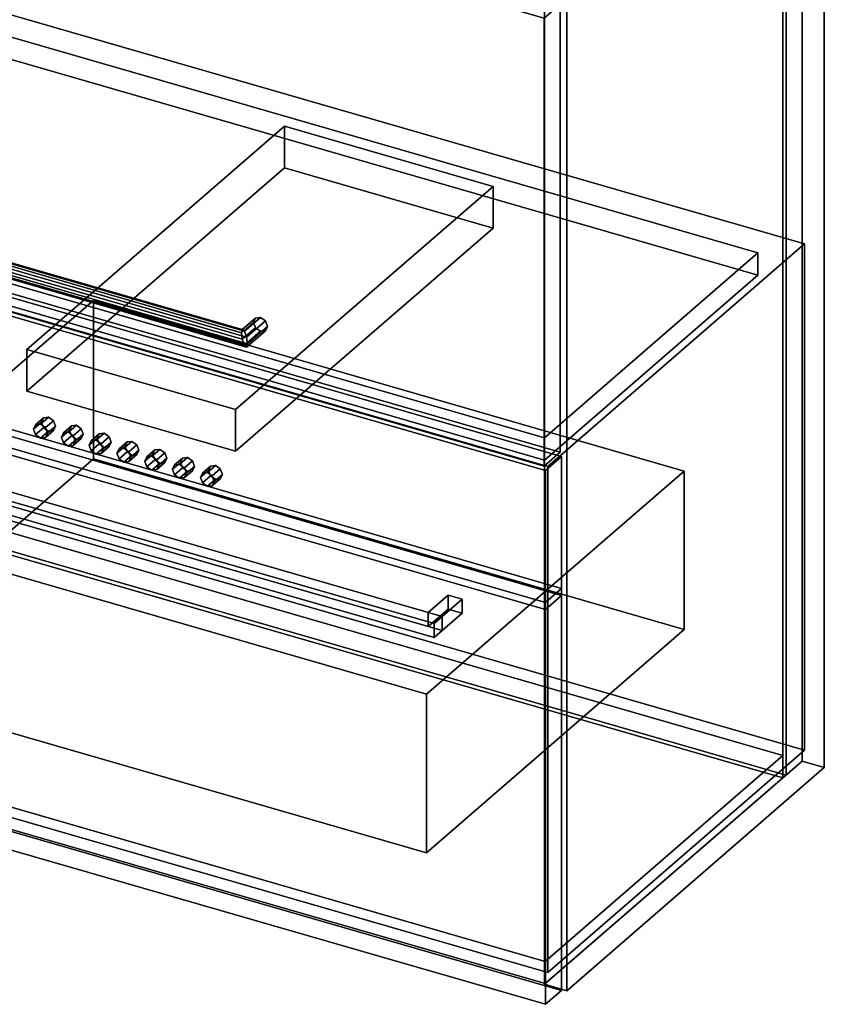
# Model space of a CAD drawing. Extents: x -1561 to 3499, y -2299 to 2343.
# Drawn here: x 1621 to 2122, y 478 to 1092 of the extents above; entities that cross this region are included whole.
import ezdxf

# ---------------------------------------------------------------- set-up
doc = ezdxf.new("R2010")
doc.units = 0
doc.layers.add('layer0', color=7, linetype='CONTINUOUS')

# ---------------------------------------------------------------- blocks, each defined once
blk = doc.blocks.new('PF_OBJECT85')
at = {"layer": 'layer0'}
for p, q in [((2107.91, 629.92), (2107.91, 1247.39)), ((2107.91, 1247.39), (2107.91, 629.92)), ((2121.76, 1243.39), (2121.76, 625.92)), ((2121.76, 625.92), (2121.76, 1243.39)), ((1947.41, 1108.4), (1947.41, 490.92)), ((1947.41, 490.92), (1947.41, 1108.4)), ((1961.26, 486.92), (1961.26, 1104.4)), ((1961.26, 1104.4), (1961.26, 486.92)), ((2107.91, 629.92), (1947.41, 490.92)), ((1947.41, 490.92), (2107.91, 629.92)), ((1961.26, 486.92), (2121.76, 625.92)), ((2121.76, 625.92), (1961.26, 486.92)), ((2121.76, 625.92), (2107.91, 629.92)), ((2107.91, 629.92), (2121.76, 625.92)), ((1947.41, 490.92), (1961.26, 486.92)), ((1961.26, 486.92), (1947.41, 490.92))]:
    blk.add_line(p, q, dxfattribs=at)
blk = doc.blocks.new('PF_OBJECT86')
at = {"layer": 'layer0'}
for p, q in [((1456, 647.21), (1604, 775.38)), ((1604, 775.38), (1456, 647.21)), ((1604, 761.52), (1604, 775.38)), ((1604, 775.38), (2095.91, 633.38)), ((1604, 775.38), (1604, 761.52)), ((2095.91, 633.38), (1604, 775.38)), ((1604, 761.52), (1456, 633.35)), ((1456, 633.35), (1604, 761.52)), ((2095.91, 619.52), (1604, 761.52)), ((1604, 761.52), (2095.91, 619.52)), ((1947.91, 505.21), (1456, 647.21)), ((1456, 647.21), (1456, 633.35)), ((1456, 633.35), (1456, 647.21)), ((1456, 647.21), (1947.91, 505.21)), ((1456, 633.35), (1947.91, 491.35)), ((1947.91, 491.35), (1456, 633.35)), ((2095.91, 633.38), (1947.91, 505.21)), ((1947.91, 505.21), (2095.91, 633.38)), ((2095.91, 633.38), (2095.91, 619.52)), ((2095.91, 619.52), (2095.91, 633.38)), ((1947.91, 491.35), (2095.91, 619.52)), ((2095.91, 619.52), (1947.91, 491.35)), ((1947.91, 491.35), (1947.91, 505.21)), ((1947.91, 505.21), (1947.91, 491.35))]:
    blk.add_line(p, q, dxfattribs=at)
blk = doc.blocks.new('PF_OBJECT87')
at = {"layer": 'layer0'}
for p, q in [((2095.91, 619.52), (2095.91, 1237)), ((2095.91, 1237), (2095.91, 619.52)), ((2097.91, 1238.73), (2097.91, 621.26)), ((2097.91, 621.26), (2097.91, 1238.73)), ((1604, 761.52), (2095.91, 619.52)), ((2095.91, 619.52), (1604, 761.52)), ((2097.91, 621.26), (1606, 763.26)), ((1606, 763.26), (2097.91, 621.26)), ((2095.91, 619.52), (2097.91, 621.26)), ((2097.91, 621.26), (2095.91, 619.52))]:
    blk.add_line(p, q, dxfattribs=at)
blk = doc.blocks.new('PF_OBJECT89')
at = {"layer": 'layer0'}
for p, q in [((1455.5, 973.27), (1588.5, 1088.45)), ((1588.5, 1088.45), (1455.5, 973.27)), ((1588.5, 1074.59), (1588.5, 1088.45)), ((1588.5, 1088.45), (2080.41, 946.45)), ((1588.5, 1088.45), (1588.5, 1074.59)), ((2080.41, 946.45), (1588.5, 1088.45)), ((1588.5, 1074.59), (1455.5, 959.41)), ((1455.5, 959.41), (1588.5, 1074.59)), ((2080.41, 932.59), (1588.5, 1074.59)), ((1588.5, 1074.59), (2080.41, 932.59)), ((1947.41, 831.27), (1455.5, 973.27)), ((1455.5, 973.27), (1455.5, 959.41)), ((1455.5, 959.41), (1455.5, 973.27)), ((1455.5, 973.27), (1947.41, 831.27)), ((1455.5, 959.41), (1947.41, 817.41)), ((1947.41, 817.41), (1455.5, 959.41)), ((2080.41, 946.45), (1947.41, 831.27)), ((1947.41, 831.27), (2080.41, 946.45)), ((2080.41, 946.45), (2080.41, 932.59)), ((2080.41, 932.59), (2080.41, 946.45)), ((1947.41, 817.41), (2080.41, 932.59)), ((2080.41, 932.59), (1947.41, 817.41)), ((1947.41, 817.41), (1947.41, 831.27)), ((1947.41, 831.27), (1947.41, 817.41))]:
    blk.add_line(p, q, dxfattribs=at)
blk = doc.blocks.new('PF_OBJECT91')
at = {"layer": 'layer0'}
for p, q in [((1758.66, 896.72), (1766.16, 903.22)), ((1766.16, 903.22), (1758.66, 896.72)), ((1759.2, 898.78), (1767.43, 905.91)), ((1767.43, 905.91), (1759.2, 898.78)), ((1760.49, 897.64), (1770.49, 906.3)), ((1770.49, 906.3), (1760.49, 897.64)), ((1773.56, 904.14), (1761.79, 893.95)), ((1761.79, 893.95), (1773.56, 904.14)), ((1767.43, 905.91), (1766.16, 903.22)), ((1766.16, 903.22), (1767.43, 905.91)), ((1766.16, 903.22), (1767.43, 899.79)), ((1767.43, 899.79), (1766.16, 903.22)), ((1767.43, 905.91), (1770.49, 906.3)), ((1770.49, 906.3), (1767.43, 905.91)), ((1770.49, 906.3), (1773.56, 904.14)), ((1773.56, 904.14), (1770.49, 906.3)), ((1773.56, 904.14), (1774.83, 900.72)), ((1774.83, 900.72), (1773.56, 904.14)), ((1758.66, 896.72), (1759.2, 898.78)), ((1759.2, 898.78), (1758.66, 896.72)), ((1759.2, 892.66), (1758.66, 896.72)), ((1758.66, 896.72), (1759.2, 892.66)), ((1759.2, 892.66), (1767.43, 899.79)), ((1767.43, 899.79), (1759.2, 892.66)), ((1760.49, 897.64), (1759.2, 898.78)), ((1759.2, 898.78), (1760.49, 897.64)), ((1760.49, 888.98), (1770.49, 897.64)), ((1770.49, 897.64), (1760.49, 888.98)), ((1761.79, 893.95), (1760.49, 897.64)), ((1760.49, 897.64), (1761.79, 893.95)), ((1773.56, 898.02), (1761.79, 887.83)), ((1761.79, 887.83), (1773.56, 898.02)), ((1774.83, 900.72), (1762.33, 889.89)), ((1762.33, 889.89), (1774.83, 900.72)), ((1767.43, 899.79), (1770.49, 897.64)), ((1770.49, 897.64), (1767.43, 899.79)), ((1770.49, 897.64), (1773.56, 898.02)), ((1773.56, 898.02), (1770.49, 897.64)), ((1774.83, 900.72), (1773.56, 898.02)), ((1773.56, 898.02), (1774.83, 900.72)), ((1760.49, 888.98), (1759.2, 892.66)), ((1759.2, 892.66), (1760.49, 888.98)), ((1762.33, 889.89), (1761.79, 893.95)), ((1761.79, 893.95), (1762.33, 889.89)), ((1761.79, 887.83), (1762.33, 889.89)), ((1762.33, 889.89), (1761.79, 887.83)), ((1762.33, 889.89), (1762.33, 889.89)), ((1761.79, 887.83), (1760.49, 888.98)), ((1760.49, 888.98), (1761.79, 887.83))]:
    blk.add_line(p, q, dxfattribs=at)
blk = doc.blocks.new('PF_OBJECT92')
at = {"layer": 'layer0'}
for p, q in [((1589.39, 943.72), (1594.22, 945.64)), ((1594.22, 945.64), (1589.39, 943.72)), ((1594.22, 945.64), (1599.05, 945.02)), ((1760.49, 897.64), (1594.22, 945.64)), ((1599.05, 945.02), (1594.22, 945.64)), ((1594.22, 945.64), (1760.49, 897.64)), ((1599.05, 945.02), (1601.05, 942.22)), ((1601.05, 942.22), (1599.05, 945.02)), ((1599.05, 945.02), (1759.2, 898.78)), ((1759.2, 898.78), (1599.05, 945.02)), ((1589.39, 943.72), (1587.39, 940.39)), ((1587.39, 940.39), (1589.39, 943.72)), ((1587.39, 940.39), (1587.39, 940.39)), ((1587.39, 940.39), (1589.39, 937.6)), ((1762.33, 889.89), (1587.39, 940.39)), ((1587.39, 940.39), (1587.39, 940.39)), ((1587.39, 940.39), (1762.33, 889.89)), ((1589.39, 937.6), (1587.39, 940.39)), ((1587.39, 940.39), (1587.39, 940.39)), ((1761.79, 893.95), (1589.39, 943.72)), ((1589.39, 943.72), (1761.79, 893.95)), ((1594.22, 936.98), (1599.05, 938.89)), ((1599.05, 938.89), (1594.22, 936.98)), ((1601.05, 942.22), (1599.05, 938.89)), ((1599.05, 938.89), (1601.05, 942.22)), ((1599.05, 938.89), (1759.2, 892.66)), ((1759.2, 892.66), (1599.05, 938.89)), ((1601.05, 942.22), (1758.66, 896.72)), ((1758.66, 896.72), (1601.05, 942.22)), ((1589.39, 937.6), (1594.22, 936.98)), ((1761.79, 887.83), (1589.39, 937.6)), ((1589.39, 937.6), (1761.79, 887.83)), ((1594.22, 936.98), (1589.39, 937.6)), ((1760.49, 888.98), (1594.22, 936.98)), ((1594.22, 936.98), (1760.49, 888.98)), ((1758.66, 896.72), (1759.2, 898.78)), ((1759.2, 898.78), (1758.66, 896.72)), ((1759.2, 892.66), (1758.66, 896.72)), ((1758.66, 896.72), (1759.2, 892.66)), ((1759.2, 898.78), (1760.49, 897.64)), ((1760.49, 897.64), (1759.2, 898.78)), ((1760.49, 897.64), (1761.79, 893.95)), ((1761.79, 893.95), (1760.49, 897.64)), ((1759.2, 892.66), (1760.49, 888.98)), ((1760.49, 888.98), (1759.2, 892.66)), ((1762.33, 889.89), (1761.79, 893.95)), ((1761.79, 893.95), (1762.33, 889.89)), ((1761.79, 887.83), (1762.33, 889.89)), ((1762.33, 889.89), (1761.79, 887.83)), ((1762.33, 889.89), (1762.33, 889.89)), ((1760.49, 888.98), (1761.79, 887.83)), ((1761.79, 887.83), (1760.49, 888.98))]:
    blk.add_line(p, q, dxfattribs=at)
blk = doc.blocks.new('PF_OBJECT93')
at = {"layer": 'layer0'}
for p, q in [((1432.75, 1241.09), (1442.75, 1249.75)), ((1442.75, 1249.75), (1432.75, 1241.09)), ((1442.75, 970.89), (1442.75, 1249.75)), ((1442.75, 1249.75), (1957.16, 1101.25)), ((1442.75, 1249.75), (1442.75, 970.89)), ((1957.16, 1101.25), (1442.75, 1249.75)), ((1947.16, 1092.59), (1432.75, 1241.09)), ((1432.75, 1241.09), (1432.75, 962.23)), ((1432.75, 962.23), (1432.75, 1241.09)), ((1432.75, 1241.09), (1947.16, 1092.59)), ((1957.16, 1101.25), (1947.16, 1092.59)), ((1947.16, 1092.59), (1957.16, 1101.25)), ((1957.16, 1101.25), (1957.16, 822.39)), ((1957.16, 822.39), (1957.16, 1101.25)), ((1947.16, 813.73), (1947.16, 1092.59)), ((1947.16, 1092.59), (1947.16, 813.73)), ((1442.75, 970.89), (1432.75, 962.23)), ((1432.75, 962.23), (1442.75, 970.89)), ((1957.16, 822.39), (1442.75, 970.89)), ((1442.75, 970.89), (1957.16, 822.39)), ((1432.75, 962.23), (1947.16, 813.73)), ((1947.16, 813.73), (1432.75, 962.23)), ((1947.16, 813.73), (1957.16, 822.39)), ((1957.16, 822.39), (1947.16, 813.73))]:
    blk.add_line(p, q, dxfattribs=at)
blk = doc.blocks.new('PF_OBJECT103')
at = {"layer": 'layer0'}
for p, q in [((1451.47, 957.25), (1611.47, 1095.82)), ((1611.47, 1095.82), (1451.47, 957.25)), ((1611.47, 780.59), (1611.47, 1095.82)), ((1611.47, 1095.82), (2109.44, 952.07)), ((1611.47, 1095.82), (1611.47, 780.59)), ((2109.44, 952.07), (1611.47, 1095.82)), ((1949.44, 813.5), (1451.47, 957.25)), ((1451.47, 957.25), (1451.47, 642.02)), ((1451.47, 642.02), (1451.47, 957.25)), ((1451.47, 957.25), (1949.44, 813.5)), ((2109.44, 952.07), (1949.44, 813.5)), ((1949.44, 813.5), (2109.44, 952.07)), ((2109.44, 952.07), (2109.44, 636.84)), ((2109.44, 636.84), (2109.44, 952.07)), ((1949.44, 498.27), (1949.44, 813.5)), ((1949.44, 813.5), (1949.44, 498.27)), ((1611.47, 780.59), (1451.47, 642.02)), ((1451.47, 642.02), (1611.47, 780.59)), ((2109.44, 636.84), (1611.47, 780.59)), ((1611.47, 780.59), (2109.44, 636.84)), ((1451.47, 642.02), (1949.44, 498.27)), ((1949.44, 498.27), (1451.47, 642.02)), ((1949.44, 498.27), (2109.44, 636.84)), ((2109.44, 636.84), (1949.44, 498.27))]:
    blk.add_line(p, q, dxfattribs=at)
blk = doc.blocks.new('PF_OBJECT104')
at = {"layer": 'layer0'}
for p, q in [((1432.81, 959.75), (1442.81, 968.41)), ((1442.81, 968.41), (1432.81, 959.75)), ((1442.81, 635.86), (1442.81, 968.41)), ((1442.81, 968.41), (1958.1, 819.66)), ((1442.81, 968.41), (1442.81, 635.86)), ((1958.1, 819.66), (1442.81, 968.41)), ((1948.1, 811), (1432.81, 959.75)), ((1432.81, 959.75), (1432.81, 627.2)), ((1432.81, 627.2), (1432.81, 959.75)), ((1432.81, 959.75), (1948.1, 811)), ((1958.1, 819.66), (1948.1, 811)), ((1948.1, 811), (1958.1, 819.66)), ((1958.1, 819.66), (1958.1, 487.11)), ((1958.1, 487.11), (1958.1, 819.66)), ((1948.1, 478.45), (1948.1, 811)), ((1948.1, 811), (1948.1, 478.45)), ((1442.81, 635.86), (1432.81, 627.2)), ((1432.81, 627.2), (1442.81, 635.86)), ((1958.1, 487.11), (1442.81, 635.86)), ((1442.81, 635.86), (1958.1, 487.11)), ((1432.81, 627.2), (1948.1, 478.45)), ((1948.1, 478.45), (1432.81, 627.2)), ((1948.1, 478.45), (1958.1, 487.11)), ((1958.1, 487.11), (1948.1, 478.45))]:
    blk.add_line(p, q, dxfattribs=at)
blk = doc.blocks.new('PF_OBJECT105')
at = {"layer": 'layer0'}
for p, q in [((1505.92, 777.86), (1666.42, 916.85)), ((1666.42, 916.85), (1505.92, 777.86)), ((1666.42, 818.13), (1666.42, 916.85)), ((1666.42, 916.85), (2034.49, 810.6)), ((1666.42, 916.85), (1666.42, 818.13)), ((2034.49, 810.6), (1666.42, 916.85)), ((1666.42, 818.13), (1505.92, 679.13)), ((1505.92, 679.13), (1666.42, 818.13)), ((2034.49, 711.88), (1666.42, 818.13)), ((1666.42, 818.13), (2034.49, 711.88)), ((2034.49, 810.6), (1873.99, 671.61)), ((1873.99, 671.61), (2034.49, 810.6)), ((2034.49, 810.6), (2034.49, 711.88)), ((2034.49, 711.88), (2034.49, 810.6)), ((1873.99, 671.61), (1505.92, 777.86)), ((1505.92, 777.86), (1505.92, 679.13)), ((1505.92, 679.13), (1505.92, 777.86)), ((1505.92, 777.86), (1873.99, 671.61)), ((1873.99, 572.88), (2034.49, 711.88)), ((2034.49, 711.88), (1873.99, 572.88)), ((1505.92, 679.13), (1873.99, 572.88)), ((1873.99, 572.88), (1505.92, 679.13)), ((1873.99, 572.88), (1873.99, 671.61)), ((1873.99, 671.61), (1873.99, 572.88))]:
    blk.add_line(p, q, dxfattribs=at)
blk = doc.blocks.new('PF_OBJECT106')
at = {"layer": 'layer0'}
for p, q in [((1432.81, 877.48), (1442.81, 886.14)), ((1442.81, 886.14), (1432.81, 877.48)), ((1442.81, 881.81), (1442.81, 886.14)), ((1442.81, 886.14), (1958.1, 737.39)), ((1442.81, 886.14), (1442.81, 881.81)), ((1958.1, 737.39), (1442.81, 886.14)), ((1442.81, 881.81), (1432.81, 873.15)), ((1432.81, 873.15), (1442.81, 881.81)), ((1948.1, 728.73), (1432.81, 877.48)), ((1432.81, 877.48), (1432.81, 873.15)), ((1432.81, 873.15), (1432.81, 877.48)), ((1432.81, 877.48), (1948.1, 728.73)), ((1958.1, 733.06), (1442.81, 881.81)), ((1442.81, 881.81), (1958.1, 733.06)), ((1432.81, 873.15), (1948.1, 724.4)), ((1948.1, 724.4), (1432.81, 873.15)), ((1958.1, 737.39), (1948.1, 728.73)), ((1948.1, 728.73), (1958.1, 737.39)), ((1958.1, 737.39), (1958.1, 733.06)), ((1958.1, 733.06), (1958.1, 737.39)), ((1948.1, 724.4), (1958.1, 733.06)), ((1958.1, 733.06), (1948.1, 724.4)), ((1948.1, 724.4), (1948.1, 728.73)), ((1948.1, 728.73), (1948.1, 724.4))]:
    blk.add_line(p, q, dxfattribs=at)
blk = doc.blocks.new('PF_OBJECT107')
at = {"layer": 'layer0'}
for p, q in [((1625, 886.38), (1785.5, 1025.37)), ((1785.5, 1025.37), (1625, 886.38)), ((1785.5, 999.39), (1785.5, 1025.37)), ((1785.5, 1025.37), (1915.41, 987.87)), ((1785.5, 1025.37), (1785.5, 999.39)), ((1915.41, 987.87), (1785.5, 1025.37)), ((1785.5, 999.39), (1625, 860.4)), ((1625, 860.4), (1785.5, 999.39)), ((1915.41, 961.89), (1785.5, 999.39)), ((1785.5, 999.39), (1915.41, 961.89)), ((1915.41, 987.87), (1754.91, 848.88)), ((1754.91, 848.88), (1915.41, 987.87)), ((1915.41, 987.87), (1915.41, 961.89)), ((1915.41, 961.89), (1915.41, 987.87)), ((1754.91, 822.9), (1915.41, 961.89)), ((1915.41, 961.89), (1754.91, 822.9)), ((1754.91, 848.88), (1625, 886.38)), ((1625, 886.38), (1625, 860.4)), ((1625, 860.4), (1625, 886.38)), ((1625, 886.38), (1754.91, 848.88)), ((1625, 860.4), (1754.91, 822.9)), ((1754.91, 822.9), (1625, 860.4)), ((1754.91, 822.9), (1754.91, 848.88)), ((1754.91, 848.88), (1754.91, 822.9))]:
    blk.add_line(p, q, dxfattribs=at)
blk = doc.blocks.new('PF_OBJECT108')
at = {"layer": 'layer0'}
for p, q in [((1629.16, 836.68), (1634.16, 841.01)), ((1634.16, 841.01), (1629.16, 836.68)), ((1630.43, 839.37), (1635.43, 843.7)), ((1635.43, 843.7), (1630.43, 839.37)), ((1638.49, 844.09), (1633.49, 839.76)), ((1633.49, 839.76), (1638.49, 844.09)), ((1635.43, 843.7), (1634.16, 841.01)), ((1634.16, 841.01), (1635.43, 843.7)), ((1634.16, 841.01), (1635.43, 837.58)), ((1635.43, 837.58), (1634.16, 841.01)), ((1638.49, 844.09), (1635.43, 843.7)), ((1635.43, 843.7), (1638.49, 844.09)), ((1636.55, 837.61), (1641.55, 841.94)), ((1641.55, 841.94), (1636.55, 837.61)), ((1641.55, 841.94), (1638.49, 844.09)), ((1638.49, 844.09), (1641.55, 841.94)), ((1642.82, 838.51), (1641.55, 841.94)), ((1641.55, 841.94), (1642.82, 838.51)), ((1629.16, 836.68), (1630.43, 839.37)), ((1630.43, 839.37), (1629.16, 836.68)), ((1630.43, 833.25), (1629.16, 836.68)), ((1629.16, 836.68), (1630.43, 833.25)), ((1630.43, 839.37), (1633.49, 839.76)), ((1633.49, 839.76), (1630.43, 839.37)), ((1630.43, 833.25), (1635.43, 837.58)), ((1635.43, 837.58), (1630.43, 833.25)), ((1633.49, 839.76), (1636.55, 837.61)), ((1636.55, 837.61), (1633.49, 839.76)), ((1633.49, 831.1), (1638.49, 835.43)), ((1638.49, 835.43), (1633.49, 831.1)), ((1635.43, 837.58), (1638.49, 835.43)), ((1638.49, 835.43), (1635.43, 837.58)), ((1636.55, 837.61), (1637.82, 834.18)), ((1637.82, 834.18), (1636.55, 837.61)), ((1636.55, 831.48), (1641.55, 835.81)), ((1641.55, 835.81), (1636.55, 831.48)), ((1637.82, 834.18), (1636.55, 831.48)), ((1636.55, 831.48), (1637.82, 834.18)), ((1637.82, 834.18), (1642.82, 838.51)), ((1642.82, 838.51), (1637.82, 834.18)), ((1638.49, 835.43), (1641.55, 835.81)), ((1641.55, 835.81), (1638.49, 835.43)), ((1641.55, 835.81), (1642.82, 838.51)), ((1642.82, 838.51), (1641.55, 835.81)), ((1633.49, 831.1), (1630.43, 833.25)), ((1630.43, 833.25), (1633.49, 831.1)), ((1636.55, 831.48), (1633.49, 831.1)), ((1633.49, 831.1), (1636.55, 831.48))]:
    blk.add_line(p, q, dxfattribs=at)
blk = doc.blocks.new('PF_OBJECT109')
at = {"layer": 'layer0'}
for p, q in [((1646.48, 831.68), (1651.48, 836.01)), ((1651.48, 836.01), (1646.48, 831.68)), ((1646.48, 831.68), (1647.75, 834.37)), ((1647.75, 834.37), (1646.48, 831.68)), ((1647.75, 834.37), (1652.75, 838.7)), ((1652.75, 838.7), (1647.75, 834.37)), ((1647.75, 834.37), (1650.81, 834.76)), ((1650.81, 834.76), (1647.75, 834.37)), ((1655.81, 839.09), (1650.81, 834.76)), ((1650.81, 834.76), (1655.81, 839.09)), ((1650.81, 834.76), (1653.88, 832.61)), ((1653.88, 832.61), (1650.81, 834.76)), ((1652.75, 838.7), (1651.48, 836.01)), ((1651.48, 836.01), (1652.75, 838.7)), ((1651.48, 836.01), (1652.75, 832.58)), ((1652.75, 832.58), (1651.48, 836.01)), ((1655.81, 839.09), (1652.75, 838.7)), ((1652.75, 838.7), (1655.81, 839.09)), ((1653.88, 832.61), (1658.88, 836.94)), ((1658.88, 836.94), (1653.88, 832.61)), ((1658.88, 836.94), (1655.81, 839.09)), ((1655.81, 839.09), (1658.88, 836.94)), ((1660.14, 833.51), (1658.88, 836.94)), ((1658.88, 836.94), (1660.14, 833.51)), ((1647.75, 828.25), (1646.48, 831.68)), ((1646.48, 831.68), (1647.75, 828.25)), ((1647.75, 828.25), (1652.75, 832.58)), ((1652.75, 832.58), (1647.75, 828.25)), ((1650.81, 826.1), (1647.75, 828.25)), ((1647.75, 828.25), (1650.81, 826.1)), ((1650.81, 826.1), (1655.81, 830.43)), ((1655.81, 830.43), (1650.81, 826.1)), ((1652.75, 832.58), (1655.81, 830.43)), ((1655.81, 830.43), (1652.75, 832.58)), ((1653.88, 832.61), (1655.14, 829.18)), ((1655.14, 829.18), (1653.88, 832.61)), ((1653.88, 826.48), (1658.88, 830.81)), ((1658.88, 830.81), (1653.88, 826.48)), ((1655.14, 829.18), (1653.88, 826.48)), ((1653.88, 826.48), (1655.14, 829.18)), ((1655.14, 829.18), (1660.14, 833.51)), ((1660.14, 833.51), (1655.14, 829.18)), ((1655.81, 830.43), (1658.88, 830.81)), ((1658.88, 830.81), (1655.81, 830.43)), ((1658.88, 830.81), (1660.14, 833.51)), ((1660.14, 833.51), (1658.88, 830.81)), ((1653.88, 826.48), (1650.81, 826.1)), ((1650.81, 826.1), (1653.88, 826.48))]:
    blk.add_line(p, q, dxfattribs=at)
blk = doc.blocks.new('PF_OBJECT110')
at = {"layer": 'layer0'}
for p, q in [((1673.13, 834.09), (1668.13, 829.76)), ((1668.13, 829.76), (1673.13, 834.09)), ((1673.13, 834.09), (1670.07, 833.7)), ((1670.07, 833.7), (1673.13, 834.09)), ((1676.2, 831.94), (1673.13, 834.09)), ((1673.13, 834.09), (1676.2, 831.94)), ((1663.8, 826.68), (1668.8, 831.01)), ((1668.8, 831.01), (1663.8, 826.68)), ((1663.8, 826.68), (1665.07, 829.37)), ((1665.07, 829.37), (1663.8, 826.68)), ((1665.07, 829.37), (1670.07, 833.7)), ((1670.07, 833.7), (1665.07, 829.37)), ((1665.07, 829.37), (1668.13, 829.76)), ((1668.13, 829.76), (1665.07, 829.37)), ((1668.13, 829.76), (1671.2, 827.61)), ((1671.2, 827.61), (1668.13, 829.76)), ((1670.07, 833.7), (1668.8, 831.01)), ((1668.8, 831.01), (1670.07, 833.7)), ((1668.8, 831.01), (1670.07, 827.58)), ((1670.07, 827.58), (1668.8, 831.01)), ((1671.2, 827.61), (1676.2, 831.94)), ((1676.2, 831.94), (1671.2, 827.61)), ((1672.46, 824.18), (1677.46, 828.51)), ((1677.46, 828.51), (1672.46, 824.18)), ((1677.46, 828.51), (1676.2, 831.94)), ((1676.2, 831.94), (1677.46, 828.51)), ((1676.2, 825.81), (1677.46, 828.51)), ((1677.46, 828.51), (1676.2, 825.81)), ((1665.07, 823.25), (1663.8, 826.68)), ((1663.8, 826.68), (1665.07, 823.25)), ((1665.07, 823.25), (1670.07, 827.58)), ((1670.07, 827.58), (1665.07, 823.25)), ((1668.13, 821.1), (1665.07, 823.25)), ((1665.07, 823.25), (1668.13, 821.1)), ((1668.13, 821.1), (1673.13, 825.43)), ((1673.13, 825.43), (1668.13, 821.1)), ((1670.07, 827.58), (1673.13, 825.43)), ((1673.13, 825.43), (1670.07, 827.58)), ((1671.2, 827.61), (1672.46, 824.18)), ((1672.46, 824.18), (1671.2, 827.61)), ((1671.2, 821.48), (1676.2, 825.81)), ((1676.2, 825.81), (1671.2, 821.48)), ((1672.46, 824.18), (1671.2, 821.48)), ((1671.2, 821.48), (1672.46, 824.18)), ((1673.13, 825.43), (1676.2, 825.81)), ((1676.2, 825.81), (1673.13, 825.43)), ((1671.2, 821.48), (1668.13, 821.1)), ((1668.13, 821.1), (1671.2, 821.48))]:
    blk.add_line(p, q, dxfattribs=at)
blk = doc.blocks.new('PF_OBJECT111')
at = {"layer": 'layer0'}
for p, q in [((1682.39, 824.37), (1687.39, 828.7)), ((1687.39, 828.7), (1682.39, 824.37)), ((1690.45, 829.09), (1685.45, 824.76)), ((1685.45, 824.76), (1690.45, 829.09)), ((1687.39, 828.7), (1686.12, 826.01)), ((1686.12, 826.01), (1687.39, 828.7)), ((1690.45, 829.09), (1687.39, 828.7)), ((1687.39, 828.7), (1690.45, 829.09)), ((1693.52, 826.94), (1690.45, 829.09)), ((1690.45, 829.09), (1693.52, 826.94)), ((1681.12, 821.68), (1686.12, 826.01)), ((1686.12, 826.01), (1681.12, 821.68)), ((1681.12, 821.68), (1682.39, 824.37)), ((1682.39, 824.37), (1681.12, 821.68)), ((1682.39, 824.37), (1685.45, 824.76)), ((1685.45, 824.76), (1682.39, 824.37)), ((1682.39, 818.25), (1687.39, 822.58)), ((1687.39, 822.58), (1682.39, 818.25)), ((1685.45, 824.76), (1688.52, 822.61)), ((1688.52, 822.61), (1685.45, 824.76)), ((1686.12, 826.01), (1687.39, 822.58)), ((1687.39, 822.58), (1686.12, 826.01)), ((1687.39, 822.58), (1690.45, 820.43)), ((1690.45, 820.43), (1687.39, 822.58)), ((1688.52, 822.61), (1693.52, 826.94)), ((1693.52, 826.94), (1688.52, 822.61)), ((1688.52, 822.61), (1689.78, 819.18)), ((1689.78, 819.18), (1688.52, 822.61)), ((1689.78, 819.18), (1694.78, 823.51)), ((1694.78, 823.51), (1689.78, 819.18)), ((1694.78, 823.51), (1693.52, 826.94)), ((1693.52, 826.94), (1694.78, 823.51)), ((1693.52, 820.81), (1694.78, 823.51)), ((1694.78, 823.51), (1693.52, 820.81)), ((1682.39, 818.25), (1681.12, 821.68)), ((1681.12, 821.68), (1682.39, 818.25)), ((1685.45, 816.1), (1682.39, 818.25)), ((1682.39, 818.25), (1685.45, 816.1)), ((1685.45, 816.1), (1690.45, 820.43)), ((1690.45, 820.43), (1685.45, 816.1)), ((1688.52, 816.48), (1685.45, 816.1)), ((1685.45, 816.1), (1688.52, 816.48)), ((1688.52, 816.48), (1693.52, 820.81)), ((1693.52, 820.81), (1688.52, 816.48)), ((1689.78, 819.18), (1688.52, 816.48)), ((1688.52, 816.48), (1689.78, 819.18)), ((1690.45, 820.43), (1693.52, 820.81)), ((1693.52, 820.81), (1690.45, 820.43))]:
    blk.add_line(p, q, dxfattribs=at)
blk = doc.blocks.new('PF_OBJECT112')
at = {"layer": 'layer0'}
for p, q in [((1699.71, 819.37), (1704.71, 823.7)), ((1704.71, 823.7), (1699.71, 819.37)), ((1707.78, 824.09), (1702.78, 819.76)), ((1702.78, 819.76), (1707.78, 824.09)), ((1704.71, 823.7), (1703.44, 821.01)), ((1703.44, 821.01), (1704.71, 823.7)), ((1707.78, 824.09), (1704.71, 823.7)), ((1704.71, 823.7), (1707.78, 824.09)), ((1705.84, 817.61), (1710.84, 821.94)), ((1710.84, 821.94), (1705.84, 817.61)), ((1710.84, 821.94), (1707.78, 824.09)), ((1707.78, 824.09), (1710.84, 821.94)), ((1712.11, 818.51), (1710.84, 821.94)), ((1710.84, 821.94), (1712.11, 818.51)), ((1698.44, 816.68), (1703.44, 821.01)), ((1703.44, 821.01), (1698.44, 816.68)), ((1698.44, 816.68), (1699.71, 819.37)), ((1699.71, 819.37), (1698.44, 816.68)), ((1699.71, 813.25), (1698.44, 816.68)), ((1698.44, 816.68), (1699.71, 813.25)), ((1699.71, 819.37), (1702.78, 819.76)), ((1702.78, 819.76), (1699.71, 819.37)), ((1699.71, 813.25), (1704.71, 817.58)), ((1704.71, 817.58), (1699.71, 813.25)), ((1702.78, 819.76), (1705.84, 817.61)), ((1705.84, 817.61), (1702.78, 819.76)), ((1703.44, 821.01), (1704.71, 817.58)), ((1704.71, 817.58), (1703.44, 821.01)), ((1704.71, 817.58), (1707.78, 815.43)), ((1707.78, 815.43), (1704.71, 817.58)), ((1705.84, 817.61), (1707.11, 814.18)), ((1707.11, 814.18), (1705.84, 817.61)), ((1705.84, 811.48), (1710.84, 815.81)), ((1710.84, 815.81), (1705.84, 811.48)), ((1707.11, 814.18), (1712.11, 818.51)), ((1712.11, 818.51), (1707.11, 814.18)), ((1707.78, 815.43), (1710.84, 815.81)), ((1710.84, 815.81), (1707.78, 815.43)), ((1710.84, 815.81), (1712.11, 818.51)), ((1712.11, 818.51), (1710.84, 815.81)), ((1702.78, 811.1), (1699.71, 813.25)), ((1699.71, 813.25), (1702.78, 811.1)), ((1702.78, 811.1), (1707.78, 815.43)), ((1707.78, 815.43), (1702.78, 811.1)), ((1705.84, 811.48), (1702.78, 811.1)), ((1702.78, 811.1), (1705.84, 811.48)), ((1707.11, 814.18), (1705.84, 811.48)), ((1705.84, 811.48), (1707.11, 814.18))]:
    blk.add_line(p, q, dxfattribs=at)
blk = doc.blocks.new('PF_OBJECT113')
at = {"layer": 'layer0'}
for p, q in [((1715.77, 811.68), (1720.77, 816.01)), ((1720.77, 816.01), (1715.77, 811.68)), ((1717.03, 814.37), (1722.03, 818.7)), ((1722.03, 818.7), (1717.03, 814.37)), ((1725.1, 819.09), (1720.1, 814.76)), ((1720.1, 814.76), (1725.1, 819.09)), ((1722.03, 818.7), (1720.77, 816.01)), ((1720.77, 816.01), (1722.03, 818.7)), ((1720.77, 816.01), (1722.03, 812.58)), ((1722.03, 812.58), (1720.77, 816.01)), ((1725.1, 819.09), (1722.03, 818.7)), ((1722.03, 818.7), (1725.1, 819.09)), ((1723.16, 812.61), (1728.16, 816.94)), ((1728.16, 816.94), (1723.16, 812.61)), ((1728.16, 816.94), (1725.1, 819.09)), ((1725.1, 819.09), (1728.16, 816.94)), ((1729.43, 813.51), (1728.16, 816.94)), ((1728.16, 816.94), (1729.43, 813.51)), ((1715.77, 811.68), (1717.03, 814.37)), ((1717.03, 814.37), (1715.77, 811.68)), ((1717.03, 808.25), (1715.77, 811.68)), ((1715.77, 811.68), (1717.03, 808.25)), ((1717.03, 814.37), (1720.1, 814.76)), ((1720.1, 814.76), (1717.03, 814.37)), ((1717.03, 808.25), (1722.03, 812.58)), ((1722.03, 812.58), (1717.03, 808.25)), ((1720.1, 814.76), (1723.16, 812.61)), ((1723.16, 812.61), (1720.1, 814.76)), ((1720.1, 806.1), (1725.1, 810.43)), ((1725.1, 810.43), (1720.1, 806.1)), ((1722.03, 812.58), (1725.1, 810.43)), ((1725.1, 810.43), (1722.03, 812.58)), ((1723.16, 812.61), (1724.43, 809.18)), ((1724.43, 809.18), (1723.16, 812.61)), ((1723.16, 806.48), (1728.16, 810.81)), ((1728.16, 810.81), (1723.16, 806.48)), ((1724.43, 809.18), (1729.43, 813.51)), ((1729.43, 813.51), (1724.43, 809.18)), ((1725.1, 810.43), (1728.16, 810.81)), ((1728.16, 810.81), (1725.1, 810.43)), ((1728.16, 810.81), (1729.43, 813.51)), ((1729.43, 813.51), (1728.16, 810.81)), ((1720.1, 806.1), (1717.03, 808.25)), ((1717.03, 808.25), (1720.1, 806.1)), ((1723.16, 806.48), (1720.1, 806.1)), ((1720.1, 806.1), (1723.16, 806.48)), ((1724.43, 809.18), (1723.16, 806.48)), ((1723.16, 806.48), (1724.43, 809.18))]:
    blk.add_line(p, q, dxfattribs=at)
blk = doc.blocks.new('PF_OBJECT114')
at = {"layer": 'layer0'}
for p, q in [((1733.09, 806.68), (1738.09, 811.01)), ((1738.09, 811.01), (1733.09, 806.68)), ((1734.35, 809.37), (1739.35, 813.7)), ((1739.35, 813.7), (1734.35, 809.37)), ((1734.35, 809.37), (1737.42, 809.76)), ((1737.42, 809.76), (1734.35, 809.37)), ((1742.42, 814.09), (1737.42, 809.76)), ((1737.42, 809.76), (1742.42, 814.09)), ((1737.42, 809.76), (1740.48, 807.61)), ((1740.48, 807.61), (1737.42, 809.76)), ((1739.35, 813.7), (1738.09, 811.01)), ((1738.09, 811.01), (1739.35, 813.7)), ((1738.09, 811.01), (1739.35, 807.58)), ((1739.35, 807.58), (1738.09, 811.01)), ((1742.42, 814.09), (1739.35, 813.7)), ((1739.35, 813.7), (1742.42, 814.09)), ((1740.48, 807.61), (1745.48, 811.94)), ((1745.48, 811.94), (1740.48, 807.61)), ((1745.48, 811.94), (1742.42, 814.09)), ((1742.42, 814.09), (1745.48, 811.94)), ((1746.75, 808.51), (1745.48, 811.94)), ((1745.48, 811.94), (1746.75, 808.51)), ((1733.09, 806.68), (1734.35, 809.37)), ((1734.35, 809.37), (1733.09, 806.68)), ((1734.35, 803.25), (1733.09, 806.68)), ((1733.09, 806.68), (1734.35, 803.25)), ((1734.35, 803.25), (1739.35, 807.58)), ((1739.35, 807.58), (1734.35, 803.25)), ((1737.42, 801.1), (1742.42, 805.43)), ((1742.42, 805.43), (1737.42, 801.1)), ((1739.35, 807.58), (1742.42, 805.43)), ((1742.42, 805.43), (1739.35, 807.58)), ((1740.48, 807.61), (1741.75, 804.18)), ((1741.75, 804.18), (1740.48, 807.61)), ((1740.48, 801.48), (1745.48, 805.81)), ((1745.48, 805.81), (1740.48, 801.48)), ((1741.75, 804.18), (1740.48, 801.48)), ((1740.48, 801.48), (1741.75, 804.18)), ((1741.75, 804.18), (1746.75, 808.51)), ((1746.75, 808.51), (1741.75, 804.18)), ((1742.42, 805.43), (1745.48, 805.81)), ((1745.48, 805.81), (1742.42, 805.43)), ((1745.48, 805.81), (1746.75, 808.51)), ((1746.75, 808.51), (1745.48, 805.81)), ((1737.42, 801.1), (1734.35, 803.25)), ((1734.35, 803.25), (1737.42, 801.1)), ((1740.48, 801.48), (1737.42, 801.1)), ((1737.42, 801.1), (1740.48, 801.48))]:
    blk.add_line(p, q, dxfattribs=at)
blk = doc.blocks.new('PF_OBJECT116')
at = {"layer": 'layer0'}
for p, q in [((1874.98, 722.42), (1887.48, 733.24)), ((1887.48, 733.24), (1874.98, 722.42)), ((1896.14, 730.74), (1883.64, 719.92)), ((1883.64, 719.92), (1896.14, 730.74)), ((1887.48, 724.58), (1887.48, 733.24)), ((1887.48, 733.24), (1896.14, 730.74)), ((1887.48, 733.24), (1887.48, 724.58)), ((1896.14, 730.74), (1887.48, 733.24)), ((1896.14, 730.74), (1896.14, 722.08)), ((1896.14, 722.08), (1896.14, 730.74)), ((1887.48, 724.58), (1874.98, 713.76)), ((1874.98, 713.76), (1887.48, 724.58)), ((1896.14, 722.08), (1887.48, 724.58)), ((1887.48, 724.58), (1896.14, 722.08)), ((1883.64, 719.92), (1874.98, 722.42)), ((1874.98, 722.42), (1874.98, 713.76)), ((1874.98, 713.76), (1874.98, 722.42)), ((1874.98, 722.42), (1883.64, 719.92)), ((1883.64, 711.26), (1896.14, 722.08)), ((1896.14, 722.08), (1883.64, 711.26)), ((1883.64, 711.26), (1883.64, 719.92)), ((1883.64, 719.92), (1883.64, 711.26)), ((1874.98, 713.76), (1883.64, 711.26)), ((1883.64, 711.26), (1874.98, 713.76))]:
    blk.add_line(p, q, dxfattribs=at)
blk = doc.blocks.new('PF_OBJECT117')
at = {"layer": 'layer0'}
for p, q in [((1467.27, 834.34), (1472.27, 838.67)), ((1472.27, 838.67), (1467.27, 834.34)), ((1878.64, 715.59), (1467.27, 834.34)), ((1467.27, 834.34), (1467.27, 825.68)), ((1467.27, 825.68), (1467.27, 834.34)), ((1467.27, 834.34), (1878.64, 715.59)), ((1472.27, 830.01), (1472.27, 838.67)), ((1472.27, 838.67), (1883.64, 719.92)), ((1472.27, 838.67), (1472.27, 830.01)), ((1883.64, 719.92), (1472.27, 838.67)), ((1472.27, 830.01), (1467.27, 825.68)), ((1467.27, 825.68), (1472.27, 830.01)), ((1883.64, 711.26), (1472.27, 830.01)), ((1472.27, 830.01), (1883.64, 711.26)), ((1467.27, 825.68), (1878.64, 706.93)), ((1878.64, 706.93), (1467.27, 825.68)), ((1883.64, 719.92), (1878.64, 715.59)), ((1878.64, 715.59), (1883.64, 719.92)), ((1883.64, 719.92), (1883.64, 711.26)), ((1883.64, 711.26), (1883.64, 719.92)), ((1878.64, 706.93), (1878.64, 715.59)), ((1878.64, 715.59), (1878.64, 706.93)), ((1878.64, 706.93), (1883.64, 711.26)), ((1883.64, 711.26), (1878.64, 706.93))]:
    blk.add_line(p, q, dxfattribs=at)

msp = doc.modelspace()

# ---------------------------------------------------------------- block references
for name in ['PF_OBJECT87', 'PF_OBJECT93', 'PF_OBJECT85', 'PF_OBJECT103', 'PF_OBJECT89', 'PF_OBJECT107', 'PF_OBJECT104', 'PF_OBJECT92', 'PF_OBJECT105', 'PF_OBJECT91', 'PF_OBJECT106', 'PF_OBJECT108', 'PF_OBJECT117', 'PF_OBJECT109', 'PF_OBJECT110', 'PF_OBJECT111', 'PF_OBJECT112', 'PF_OBJECT113', 'PF_OBJECT114', 'PF_OBJECT86', 'PF_OBJECT116']:
    msp.add_blockref(name, (0, 0))

doc.saveas('drawing.dxf')
